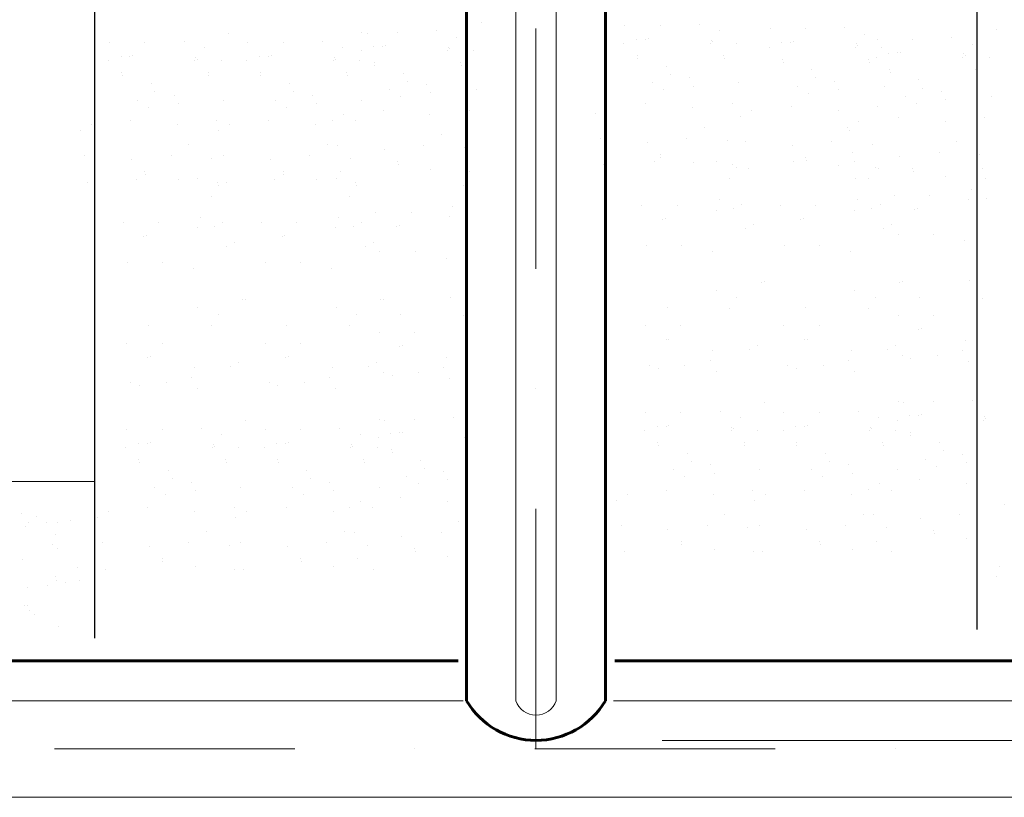
# Model space of a CAD drawing. Units: millimetres. Extents: x 1830072 to 4262050, y -348022 to 737443.
# Drawn here: x 2903609 to 2905952, y 703330 to 705181 of the extents above; entities that cross this region are included whole.
import ezdxf

# ---------------------------------------------------------------- set-up
doc = ezdxf.new("R2010")
doc.units = ezdxf.units.MM
doc.linetypes.add('ØÒÐÈÕÏÓÍÊÒÈÐÍÀŸ', pattern=[25.4, 12.7, -6.35, 0, -6.35])
doc.layers.get('0').update_dxf_attribs({"color": 250})
doc.layers.add('61343000', color=7, linetype='Continuous')
doc.layers.add('ASHADE', color=7, linetype='Continuous', true_color=0x000000)
doc.layers.add('Слой1', color=7, linetype='Continuous', true_color=0x000000)

msp = doc.modelspace()

# ---------------------------------------------------------------- linework, layer by layer
at = {"color": 0, "lineweight": 30}
for p, q in [((2905887.722, 703729.346), (2905887.722, 708448.957)), ((2903787.722, 703709.036), (2903787.722, 708297.771)), ((2904672.722, 703655.083), (2904672.722, 706852.15)), ((2905002.722, 703655.083), (2905002.722, 705179.965))]:
    msp.add_line(p, q, dxfattribs=at)
at = {"color": 0, "lineweight": 0}
for p, q in [((2904789.722, 703559.963), (2904789.722, 707068.394)), ((2904885.722, 703559.963), (2904885.722, 707070.499)), ((2900471.707, 704081.697), (2903787.722, 704081.697)), ((2905137.722, 703465.506), (2906647.25, 703465.506))]:
    msp.add_line(p, q, dxfattribs=at)
at = {"color": 0}
for p, q in [((2904707.224, 705173.416), (2904707.224, 705173.416)), ((2905048.977, 705167.421), (2905048.977, 705167.421)), ((2905133.132, 705167.421), (2905133.132, 705167.421)), ((2905226.426, 705170.464), (2905226.426, 705170.464)), ((2905572.065, 705162.239), (2905572.065, 705162.239)), ((2904106.474, 705148.746), (2904106.474, 705148.746)), ((2904423.527, 705150.972), (2904423.527, 705150.972)), ((2904435.656, 705148.746), (2904435.656, 705148.746)), ((2904507.682, 705150.972), (2904507.682, 705150.972)), ((2904600.976, 705154.015), (2904600.976, 705154.015)), ((2904649.421, 705138.191), (2904649.421, 705138.191)), ((2905274.871, 705154.64), (2905274.871, 705154.64)), ((2905394.616, 705159.196), (2905394.616, 705159.196)), ((2905478.771, 705159.196), (2905478.771, 705159.196)), ((2905620.511, 705146.415), (2905620.511, 705146.415)), ((2905827.176, 705137.569), (2905827.176, 705137.569)), ((2905933.424, 705156.97), (2905933.424, 705156.97)), ((2903822.777, 705126.301), (2903822.777, 705126.301)), ((2903906.932, 705126.301), (2903906.932, 705126.301)), ((2904000.226, 705129.344), (2904000.226, 705129.344)), ((2904048.671, 705113.521), (2904048.671, 705113.521)), ((2904151.959, 705126.301), (2904151.959, 705126.301)), ((2904236.114, 705126.301), (2904236.114, 705126.301)), ((2904329.408, 705129.344), (2904329.408, 705129.344)), ((2904377.853, 705113.521), (2904377.853, 705113.521)), ((2904451.314, 705117.709), (2904451.314, 705117.709)), ((2904472.346, 705118.122), (2904472.346, 705118.122)), ((2904479.154, 705119.838), (2904479.154, 705119.838)), ((2904628.85, 705115.694), (2904628.85, 705115.694)), ((2905046.975, 705123.634), (2905046.975, 705123.634)), ((2905076.764, 705134.158), (2905076.764, 705134.158)), ((2905097.796, 705134.571), (2905097.796, 705134.571)), ((2905104.603, 705136.288), (2905104.603, 705136.288)), ((2905252.361, 705123.634), (2905252.361, 705123.634)), ((2905254.3, 705132.143), (2905254.3, 705132.143)), ((2905258.017, 705128.285), (2905258.017, 705128.285)), ((2905315.347, 705123.634), (2905315.347, 705123.634)), ((2905392.614, 705115.409), (2905392.614, 705115.409)), ((2905422.403, 705125.933), (2905422.403, 705125.933)), ((2905443.435, 705126.346), (2905443.435, 705126.346)), ((2905450.243, 705128.063), (2905450.243, 705128.063)), ((2905598, 705115.409), (2905598, 705115.409)), ((2905599.939, 705123.918), (2905599.939, 705123.918)), ((2905603.656, 705120.06), (2905603.656, 705120.06)), ((2905649.727, 705134.526), (2905649.727, 705134.526)), ((2905660.986, 705115.409), (2905660.986, 705115.409)), ((2905733.882, 705134.526), (2905733.882, 705134.526)), ((2905875.621, 705121.745), (2905875.621, 705121.745)), ((2903850.564, 705093.039), (2903850.564, 705093.039)), ((2903871.596, 705093.452), (2903871.596, 705093.452)), ((2903878.404, 705095.168), (2903878.404, 705095.168)), ((2904028.1, 705091.023), (2904028.1, 705091.023)), ((2904179.746, 705093.039), (2904179.746, 705093.039)), ((2904200.778, 705093.452), (2904200.778, 705093.452)), ((2904207.586, 705095.168), (2904207.586, 705095.168)), ((2904357.282, 705091.023), (2904357.282, 705091.023)), ((2904421.525, 705107.184), (2904421.525, 705107.184)), ((2904626.911, 705107.184), (2904626.911, 705107.184)), ((2904632.567, 705111.835), (2904632.567, 705111.835)), ((2904689.897, 705107.184), (2904689.897, 705107.184)), ((2905078.108, 705095.105), (2905078.108, 705095.105)), ((2905283.494, 705095.105), (2905283.494, 705095.105)), ((2905647.725, 705090.739), (2905647.725, 705090.739)), ((2905677.514, 705101.263), (2905677.514, 705101.263)), ((2905698.546, 705101.676), (2905698.546, 705101.676)), ((2905705.354, 705103.393), (2905705.354, 705103.393)), ((2905853.111, 705090.739), (2905853.111, 705090.739)), ((2905855.05, 705099.248), (2905855.05, 705099.248)), ((2905858.767, 705095.39), (2905858.767, 705095.39)), ((2905916.097, 705090.739), (2905916.097, 705090.739)), ((2903820.775, 705082.514), (2903820.775, 705082.514)), ((2904026.161, 705082.514), (2904026.161, 705082.514)), ((2904031.817, 705087.165), (2904031.817, 705087.165)), ((2904089.147, 705082.514), (2904089.147, 705082.514)), ((2904149.957, 705082.514), (2904149.957, 705082.514)), ((2904355.343, 705082.514), (2904355.343, 705082.514)), ((2904360.999, 705087.165), (2904360.999, 705087.165)), ((2904418.329, 705082.514), (2904418.329, 705082.514)), ((2904452.658, 705078.656), (2904452.658, 705078.656)), ((2904454.375, 705071.848), (2904454.375, 705071.848)), ((2904658.045, 705078.656), (2904658.045, 705078.656)), ((2904659.761, 705071.848), (2904659.761, 705071.848)), ((2905079.824, 705088.297), (2905079.824, 705088.297)), ((2905147.889, 705070.219), (2905147.889, 705070.219)), ((2905285.211, 705088.297), (2905285.211, 705088.297)), ((2905423.747, 705086.881), (2905423.747, 705086.881)), ((2905425.464, 705080.073), (2905425.464, 705080.073)), ((2905629.134, 705086.881), (2905629.134, 705086.881)), ((2905630.85, 705080.073), (2905630.85, 705080.073)), ((2903851.908, 705053.986), (2903851.908, 705053.986)), ((2903853.625, 705047.178), (2903853.625, 705047.178)), ((2904057.294, 705053.986), (2904057.294, 705053.986)), ((2904059.011, 705047.178), (2904059.011, 705047.178)), ((2904181.09, 705053.986), (2904181.09, 705053.986)), ((2904182.807, 705047.178), (2904182.807, 705047.178)), ((2904386.477, 705053.986), (2904386.477, 705053.986)), ((2904388.193, 705047.178), (2904388.193, 705047.178)), ((2904522.44, 705053.769), (2904522.44, 705053.769)), ((2905157.247, 705050.928), (2905157.247, 705050.928)), ((2905493.529, 705061.994), (2905493.529, 705061.994)), ((2905678.858, 705062.21), (2905678.858, 705062.21)), ((2905680.575, 705055.403), (2905680.575, 705055.403)), ((2905884.244, 705062.21), (2905884.244, 705062.21)), ((2905885.961, 705055.403), (2905885.961, 705055.403)), ((2903921.69, 705029.099), (2903921.69, 705029.099)), ((2904250.872, 705029.099), (2904250.872, 705029.099)), ((2904531.797, 705034.479), (2904531.797, 705034.479)), ((2904577.519, 705025.62), (2904577.519, 705025.62)), ((2905115.049, 705030.495), (2905115.049, 705030.495)), ((2905202.968, 705042.07), (2905202.968, 705042.07)), ((2905212.326, 705022.779), (2905212.326, 705022.779)), ((2905320.436, 705030.495), (2905320.436, 705030.495)), ((2905460.689, 705022.27), (2905460.689, 705022.27)), ((2905502.886, 705042.704), (2905502.886, 705042.704)), ((2905548.608, 705033.845), (2905548.608, 705033.845)), ((2905666.075, 705022.27), (2905666.075, 705022.27)), ((2905748.64, 705037.324), (2905748.64, 705037.324)), ((2903931.047, 705009.809), (2903931.047, 705009.809)), ((2903976.769, 705000.95), (2903976.769, 705000.95)), ((2904260.229, 705009.809), (2904260.229, 705009.809)), ((2904305.951, 705000.95), (2904305.951, 705000.95)), ((2904489.6, 705014.046), (2904489.6, 705014.046)), ((2904515.955, 704997.191), (2904515.955, 704997.191)), ((2904586.876, 705006.33), (2904586.876, 705006.33)), ((2904694.986, 705014.046), (2904694.986, 705014.046)), ((2905141.405, 705013.64), (2905141.405, 705013.64)), ((2905487.044, 705005.416), (2905487.044, 705005.416)), ((2905557.965, 705014.555), (2905557.965, 705014.555)), ((2905715.8, 704997.6), (2905715.8, 704997.6)), ((2905757.997, 705018.033), (2905757.997, 705018.033)), ((2905803.719, 705009.175), (2905803.719, 705009.175)), ((2905921.186, 704997.6), (2905921.186, 704997.6)), ((2903888.85, 704989.375), (2903888.85, 704989.375)), ((2903986.126, 704981.66), (2903986.126, 704981.66)), ((2904094.236, 704989.375), (2904094.236, 704989.375)), ((2904218.032, 704989.375), (2904218.032, 704989.375)), ((2904315.308, 704981.66), (2904315.308, 704981.66)), ((2904423.418, 704989.375), (2904423.418, 704989.375)), ((2905099.226, 704982.05), (2905099.226, 704982.05)), ((2905304.612, 704982.05), (2905304.612, 704982.05)), ((2905444.865, 704973.825), (2905444.865, 704973.825)), ((2905650.251, 704973.825), (2905650.251, 704973.825)), ((2905742.155, 704980.746), (2905742.155, 704980.746)), ((2905813.076, 704989.884), (2905813.076, 704989.884)), ((2903915.205, 704972.521), (2903915.205, 704972.521)), ((2904244.387, 704972.521), (2904244.387, 704972.521)), ((2904380.007, 704955.896), (2904380.007, 704955.896)), ((2904473.776, 704965.6), (2904473.776, 704965.6)), ((2904585.393, 704955.896), (2904585.393, 704955.896)), ((2904679.162, 704965.6), (2904679.162, 704965.6)), ((2904979.106, 704958.221), (2904979.106, 704958.221)), ((2905005.456, 704972.346), (2905005.456, 704972.346)), ((2905210.843, 704972.346), (2905210.843, 704972.346)), ((2905324.745, 704949.997), (2905324.745, 704949.997)), ((2905351.096, 704964.121), (2905351.096, 704964.121)), ((2905556.482, 704964.121), (2905556.482, 704964.121)), ((2903779.256, 704931.226), (2903779.256, 704931.226)), ((2903873.026, 704940.93), (2903873.026, 704940.93)), ((2903984.643, 704931.226), (2903984.643, 704931.226)), ((2904078.412, 704940.93), (2904078.412, 704940.93)), ((2904108.439, 704931.226), (2904108.439, 704931.226)), ((2904202.208, 704940.93), (2904202.208, 704940.93)), ((2904313.825, 704931.226), (2904313.825, 704931.226)), ((2904353.656, 704941.772), (2904353.656, 704941.772)), ((2904407.594, 704940.93), (2904407.594, 704940.93)), ((2905606.206, 704939.451), (2905606.206, 704939.451)), ((2905699.976, 704949.155), (2905699.976, 704949.155)), ((2905811.593, 704939.451), (2905811.593, 704939.451)), ((2905905.362, 704949.155), (2905905.362, 704949.155)), ((2903752.906, 704917.102), (2903752.906, 704917.102)), ((2904082.088, 704917.102), (2904082.088, 704917.102)), ((2904612.408, 704907.707), (2904612.408, 704907.707)), ((2905237.858, 704924.156), (2905237.858, 704924.156)), ((2905579.856, 704925.327), (2905579.856, 704925.327)), ((2905583.497, 704915.931), (2905583.497, 704915.931)), ((2904011.658, 704883.036), (2904011.658, 704883.036)), ((2904340.84, 704883.036), (2904340.84, 704883.036)), ((2904365.202, 704882.011), (2904365.202, 704882.011)), ((2904570.588, 704882.011), (2904570.588, 704882.011)), ((2904990.651, 704898.46), (2904990.651, 704898.46)), ((2905102.269, 704888.756), (2905102.269, 704888.756)), ((2905196.038, 704898.46), (2905196.038, 704898.46)), ((2905292.443, 704892.545), (2905292.443, 704892.545)), ((2905336.291, 704890.235), (2905336.291, 704890.235)), ((2905447.908, 704880.531), (2905447.908, 704880.531)), ((2905541.677, 704890.235), (2905541.677, 704890.235)), ((2905638.082, 704884.32), (2905638.082, 704884.32)), ((2905838.608, 704891.261), (2905838.608, 704891.261)), ((2903764.452, 704857.34), (2903764.452, 704857.34)), ((2903969.838, 704857.34), (2903969.838, 704857.34)), ((2904093.634, 704857.34), (2904093.634, 704857.34)), ((2904299.02, 704857.34), (2904299.02, 704857.34)), ((2904476.819, 704872.306), (2904476.819, 704872.306)), ((2904666.993, 704876.095), (2904666.993, 704876.095)), ((2905133.402, 704860.227), (2905133.402, 704860.227)), ((2905591.402, 704865.565), (2905591.402, 704865.565)), ((2905703.019, 704855.861), (2905703.019, 704855.861)), ((2905796.788, 704865.565), (2905796.788, 704865.565)), ((2905893.193, 704859.65), (2905893.193, 704859.65)), ((2903876.069, 704847.636), (2903876.069, 704847.636)), ((2904066.243, 704851.425), (2904066.243, 704851.425)), ((2904205.251, 704847.636), (2904205.251, 704847.636)), ((2904395.425, 704851.425), (2904395.425, 704851.425)), ((2904507.952, 704843.778), (2904507.952, 704843.778)), ((2904509.669, 704836.97), (2904509.669, 704836.97)), ((2904997.797, 704835.341), (2904997.797, 704835.341)), ((2905120.58, 704842.688), (2905120.58, 704842.688)), ((2905135.118, 704853.419), (2905135.118, 704853.419)), ((2905212.11, 704841.367), (2905212.11, 704841.367)), ((2905267.289, 704843.971), (2905267.289, 704843.971)), ((2905305.895, 704835.341), (2905305.895, 704835.341)), ((2905449.762, 704842.688), (2905449.762, 704842.688)), ((2905479.041, 704852.003), (2905479.041, 704852.003)), ((2905480.758, 704845.195), (2905480.758, 704845.195)), ((2905557.749, 704833.142), (2905557.749, 704833.142)), ((2905596.471, 704843.971), (2905596.471, 704843.971)), ((2903907.202, 704819.108), (2903907.202, 704819.108)), ((2903908.919, 704812.3), (2903908.919, 704812.3)), ((2904236.384, 704819.108), (2904236.384, 704819.108)), ((2904238.101, 704812.3), (2904238.101, 704812.3)), ((2904372.348, 704818.891), (2904372.348, 704818.891)), ((2904586.66, 704824.917), (2904586.66, 704824.917)), ((2904680.445, 704818.891), (2904680.445, 704818.891)), ((2905315.734, 704828.147), (2905315.734, 704828.147)), ((2905343.437, 704827.116), (2905343.437, 704827.116)), ((2905644.916, 704828.147), (2905644.916, 704828.147)), ((2905651.534, 704827.116), (2905651.534, 704827.116)), ((2905734.152, 704827.332), (2905734.152, 704827.332)), ((2905735.869, 704820.525), (2905735.869, 704820.525)), ((2905899.63, 704826.462), (2905899.63, 704826.462)), ((2903771.597, 704794.221), (2903771.597, 704794.221)), ((2903886.147, 704801.569), (2903886.147, 704801.569)), ((2903985.91, 704800.247), (2903985.91, 704800.247)), ((2904032.856, 704802.851), (2904032.856, 704802.851)), ((2904079.695, 704794.221), (2904079.695, 704794.221)), ((2904081.301, 704787.027), (2904081.301, 704787.027)), ((2904100.779, 704794.221), (2904100.779, 704794.221)), ((2904215.329, 704801.569), (2904215.329, 704801.569)), ((2904315.092, 704800.247), (2904315.092, 704800.247)), ((2904362.038, 704802.851), (2904362.038, 704802.851)), ((2904408.877, 704794.221), (2904408.877, 704794.221)), ((2904410.483, 704787.027), (2904410.483, 704787.027)), ((2905298.879, 704801.792), (2905298.879, 704801.792)), ((2905598.547, 704802.446), (2905598.547, 704802.446)), ((2905628.062, 704801.792), (2905628.062, 704801.792)), ((2905812.86, 704808.472), (2905812.86, 704808.472)), ((2905906.645, 704802.446), (2905906.645, 704802.446)), ((2904665.197, 704785.342), (2904665.197, 704785.342)), ((2905690.59, 704762.887), (2905690.59, 704762.887)), ((2905774.745, 704762.887), (2905774.745, 704762.887)), ((2905874.067, 704776.513), (2905874.067, 704776.513)), ((2904064.447, 704760.672), (2904064.447, 704760.672)), ((2904393.629, 704760.672), (2904393.629, 704760.672)), ((2905273.316, 704751.843), (2905273.316, 704751.843)), ((2905327.309, 704740.228), (2905327.309, 704740.228)), ((2905602.499, 704751.843), (2905602.499, 704751.843)), ((2905656.491, 704740.228), (2905656.491, 704740.228)), ((2905867.456, 704752.359), (2905867.456, 704752.359)), ((2905908.768, 704755.541), (2905908.768, 704755.541)), ((2904456.157, 704721.767), (2904456.157, 704721.767)), ((2904540.312, 704721.767), (2904540.312, 704721.767)), ((2904639.634, 704735.393), (2904639.634, 704735.393)), ((2905089.84, 704738.217), (2905089.84, 704738.217)), ((2905173.995, 704738.217), (2905173.995, 704738.217)), ((2905266.706, 704727.689), (2905266.706, 704727.689)), ((2905308.018, 704730.871), (2905308.018, 704730.871)), ((2905419.022, 704738.217), (2905419.022, 704738.217)), ((2905503.177, 704738.217), (2905503.177, 704738.217)), ((2905595.888, 704727.689), (2905595.888, 704727.689)), ((2905637.2, 704730.871), (2905637.2, 704730.871)), ((2905739.409, 704730.037), (2905739.409, 704730.037)), ((2905746.216, 704731.754), (2905746.216, 704731.754)), ((2903855.407, 704697.097), (2903855.407, 704697.097)), ((2903939.562, 704697.097), (2903939.562, 704697.097)), ((2904038.884, 704710.723), (2904038.884, 704710.723)), ((2904092.876, 704699.108), (2904092.876, 704699.108)), ((2904184.589, 704697.097), (2904184.589, 704697.097)), ((2904268.744, 704697.097), (2904268.744, 704697.097)), ((2904368.066, 704710.723), (2904368.066, 704710.723)), ((2904422.058, 704699.108), (2904422.058, 704699.108)), ((2904633.023, 704711.239), (2904633.023, 704711.239)), ((2904674.335, 704714.421), (2904674.335, 704714.421)), ((2905138.658, 704705.367), (2905138.658, 704705.367)), ((2905145.466, 704707.083), (2905145.466, 704707.083)), ((2905355.458, 704692.596), (2905355.458, 704692.596)), ((2905467.84, 704705.367), (2905467.84, 704705.367)), ((2905474.648, 704707.083), (2905474.648, 704707.083)), ((2905684.64, 704692.596), (2905684.64, 704692.596)), ((2904032.273, 704686.569), (2904032.273, 704686.569)), ((2904073.585, 704689.751), (2904073.585, 704689.751)), ((2904361.455, 704686.569), (2904361.455, 704686.569)), ((2904402.767, 704689.751), (2904402.767, 704689.751)), ((2904504.976, 704688.918), (2904504.976, 704688.918)), ((2904511.784, 704690.634), (2904511.784, 704690.634)), ((2905336.167, 704683.238), (2905336.167, 704683.238)), ((2905665.349, 704683.238), (2905665.349, 704683.238)), ((2905700.294, 704669.118), (2905700.294, 704669.118)), ((2905784.449, 704669.118), (2905784.449, 704669.118)), ((2903904.225, 704664.247), (2903904.225, 704664.247)), ((2903911.033, 704665.964), (2903911.033, 704665.964)), ((2904121.025, 704651.476), (2904121.025, 704651.476)), ((2904233.408, 704664.247), (2904233.408, 704664.247)), ((2904240.215, 704665.964), (2904240.215, 704665.964)), ((2904450.207, 704651.476), (2904450.207, 704651.476)), ((2905858.335, 704654.313), (2905858.335, 704654.313)), ((2904101.734, 704642.119), (2904101.734, 704642.119)), ((2904430.916, 704642.119), (2904430.916, 704642.119)), ((2904465.861, 704627.998), (2904465.861, 704627.998)), ((2904550.016, 704627.998), (2904550.016, 704627.998)), ((2905099.544, 704644.448), (2905099.544, 704644.448)), ((2905183.699, 704644.448), (2905183.699, 704644.448)), ((2905257.585, 704629.643), (2905257.585, 704629.643)), ((2905428.726, 704644.448), (2905428.726, 704644.448)), ((2905512.881, 704644.448), (2905512.881, 704644.448)), ((2905586.767, 704629.643), (2905586.767, 704629.643)), ((2903865.111, 704603.328), (2903865.111, 704603.328)), ((2903949.266, 704603.328), (2903949.266, 704603.328)), ((2904194.293, 704603.328), (2904194.293, 704603.328)), ((2904278.448, 704603.328), (2904278.448, 704603.328)), ((2904623.902, 704613.193), (2904623.902, 704613.193)), ((2904023.152, 704588.523), (2904023.152, 704588.523)), ((2904352.334, 704588.523), (2904352.334, 704588.523)), ((2905373.536, 704555.275), (2905373.536, 704555.275)), ((2905380.344, 704556.991), (2905380.344, 704556.991)), ((2905702.718, 704555.275), (2905702.718, 704555.275)), ((2905709.526, 704556.991), (2905709.526, 704556.991)), ((2905868.039, 704560.544), (2905868.039, 704560.544)), ((2905267.289, 704535.873), (2905267.289, 704535.873)), ((2905596.471, 704535.873), (2905596.471, 704535.873)), ((2904139.103, 704514.155), (2904139.103, 704514.155)), ((2904145.911, 704515.872), (2904145.911, 704515.872)), ((2904468.285, 704514.155), (2904468.285, 704514.155)), ((2904475.093, 704515.872), (2904475.093, 704515.872)), ((2904633.606, 704519.424), (2904633.606, 704519.424)), ((2905315.734, 704520.05), (2905315.734, 704520.05)), ((2905644.916, 704520.05), (2905644.916, 704520.05)), ((2905750.601, 704519.355), (2905750.601, 704519.355)), ((2905899.63, 704518.364), (2905899.63, 704518.364)), ((2904032.856, 704494.754), (2904032.856, 704494.754)), ((2904362.038, 704494.754), (2904362.038, 704494.754)), ((2905149.851, 704494.685), (2905149.851, 704494.685)), ((2905298.879, 704493.694), (2905298.879, 704493.694)), ((2905479.033, 704494.685), (2905479.033, 704494.685)), ((2905628.062, 704493.694), (2905628.062, 704493.694)), ((2904081.301, 704478.93), (2904081.301, 704478.93)), ((2904410.483, 704478.93), (2904410.483, 704478.93)), ((2904516.168, 704478.236), (2904516.168, 704478.236)), ((2904665.197, 704477.245), (2904665.197, 704477.245)), ((2905699.099, 704476.434), (2905699.099, 704476.434)), ((2905783.254, 704476.434), (2905783.254, 704476.434)), ((2903915.418, 704453.565), (2903915.418, 704453.565)), ((2904064.447, 704452.575), (2904064.447, 704452.575)), ((2904244.6, 704453.565), (2904244.6, 704453.565)), ((2904393.629, 704452.575), (2904393.629, 704452.575)), ((2904464.666, 704435.314), (2904464.666, 704435.314)), ((2904548.821, 704435.314), (2904548.821, 704435.314)), ((2905098.349, 704451.763), (2905098.349, 704451.763)), ((2905182.504, 704451.763), (2905182.504, 704451.763)), ((2905427.531, 704451.763), (2905427.531, 704451.763)), ((2905511.686, 704451.763), (2905511.686, 704451.763)), ((2905747.918, 704443.584), (2905747.918, 704443.584)), ((2905754.726, 704445.3), (2905754.726, 704445.3)), ((2903863.916, 704410.644), (2903863.916, 704410.644)), ((2903948.071, 704410.644), (2903948.071, 704410.644)), ((2904193.098, 704410.644), (2904193.098, 704410.644)), ((2904277.253, 704410.644), (2904277.253, 704410.644)), ((2905147.167, 704418.914), (2905147.167, 704418.914)), ((2905153.975, 704420.63), (2905153.975, 704420.63)), ((2905476.35, 704418.914), (2905476.35, 704418.914)), ((2905483.158, 704420.63), (2905483.158, 704420.63)), ((2905859.33, 704418.364), (2905859.33, 704418.364)), ((2904513.485, 704402.464), (2904513.485, 704402.464)), ((2904520.293, 704404.181), (2904520.293, 704404.181)), ((2905258.58, 704393.694), (2905258.58, 704393.694)), ((2905344.676, 704396.785), (2905344.676, 704396.785)), ((2905363.967, 704406.142), (2905363.967, 704406.142)), ((2905587.762, 704393.694), (2905587.762, 704393.694)), ((2905673.858, 704396.785), (2905673.858, 704396.785)), ((2905693.149, 704406.142), (2905693.149, 704406.142)), ((2905852.72, 704394.21), (2905852.72, 704394.21)), ((2903912.735, 704377.794), (2903912.735, 704377.794)), ((2903919.542, 704379.511), (2903919.542, 704379.511)), ((2904129.534, 704365.023), (2904129.534, 704365.023)), ((2904241.917, 704377.794), (2904241.917, 704377.794)), ((2904248.725, 704379.511), (2904248.725, 704379.511)), ((2904458.716, 704365.023), (2904458.716, 704365.023)), ((2904624.897, 704377.244), (2904624.897, 704377.244)), ((2905251.97, 704369.54), (2905251.97, 704369.54)), ((2905581.152, 704369.54), (2905581.152, 704369.54)), ((2905708.803, 704382.664), (2905708.803, 704382.664)), ((2905729.839, 704375.519), (2905729.839, 704375.519)), ((2905792.958, 704382.664), (2905792.958, 704382.664)), ((2905866.844, 704367.859), (2905866.844, 704367.859)), ((2904024.147, 704352.574), (2904024.147, 704352.574)), ((2904110.243, 704355.666), (2904110.243, 704355.666)), ((2904353.329, 704352.574), (2904353.329, 704352.574)), ((2904439.425, 704355.666), (2904439.425, 704355.666)), ((2904474.37, 704341.545), (2904474.37, 704341.545)), ((2904558.525, 704341.545), (2904558.525, 704341.545)), ((2904618.287, 704353.09), (2904618.287, 704353.09)), ((2905108.053, 704357.994), (2905108.053, 704357.994)), ((2905129.089, 704350.848), (2905129.089, 704350.848)), ((2905192.208, 704357.994), (2905192.208, 704357.994)), ((2905266.094, 704343.189), (2905266.094, 704343.189)), ((2905437.235, 704357.994), (2905437.235, 704357.994)), ((2905458.271, 704350.848), (2905458.271, 704350.848)), ((2905521.39, 704357.994), (2905521.39, 704357.994)), ((2905595.276, 704343.189), (2905595.276, 704343.189)), ((2903873.62, 704316.875), (2903873.62, 704316.875)), ((2903957.775, 704316.875), (2903957.775, 704316.875)), ((2904017.537, 704328.42), (2904017.537, 704328.42)), ((2904202.802, 704316.875), (2904202.802, 704316.875)), ((2904286.957, 704316.875), (2904286.957, 704316.875)), ((2904346.719, 704328.42), (2904346.719, 704328.42)), ((2904495.406, 704334.399), (2904495.406, 704334.399)), ((2904632.411, 704326.74), (2904632.411, 704326.74)), ((2903894.656, 704309.729), (2903894.656, 704309.729)), ((2904031.661, 704302.07), (2904031.661, 704302.07)), ((2904223.838, 704309.729), (2904223.838, 704309.729)), ((2904360.843, 704302.07), (2904360.843, 704302.07)), ((2905699.099, 704271.047), (2905699.099, 704271.047)), ((2905783.254, 704271.047), (2905783.254, 704271.047)), ((2905876.548, 704274.09), (2905876.548, 704274.09)), ((2905275.798, 704249.42), (2905275.798, 704249.42)), ((2905382.045, 704268.821), (2905382.045, 704268.821)), ((2905604.98, 704249.42), (2905604.98, 704249.42)), ((2905711.228, 704268.821), (2905711.228, 704268.821)), ((2904147.613, 704227.702), (2904147.613, 704227.702)), ((2904464.666, 704229.928), (2904464.666, 704229.928)), ((2904476.795, 704227.702), (2904476.795, 704227.702)), ((2904548.821, 704229.928), (2904548.821, 704229.928)), ((2904642.115, 704232.971), (2904642.115, 704232.971)), ((2905098.349, 704246.377), (2905098.349, 704246.377)), ((2905182.504, 704246.377), (2905182.504, 704246.377)), ((2905324.243, 704233.596), (2905324.243, 704233.596)), ((2905427.531, 704246.377), (2905427.531, 704246.377)), ((2905511.686, 704246.377), (2905511.686, 704246.377)), ((2905653.425, 704233.596), (2905653.425, 704233.596)), ((2905697.097, 704227.26), (2905697.097, 704227.26)), ((2905726.886, 704237.784), (2905726.886, 704237.784)), ((2905747.918, 704238.197), (2905747.918, 704238.197)), ((2905754.726, 704239.914), (2905754.726, 704239.914)), ((2905902.483, 704227.26), (2905902.483, 704227.26)), ((2905904.422, 704235.769), (2905904.422, 704235.769)), ((2905908.139, 704231.911), (2905908.139, 704231.911)), ((2903863.916, 704205.258), (2903863.916, 704205.258)), ((2903948.071, 704205.258), (2903948.071, 704205.258)), ((2904041.365, 704208.301), (2904041.365, 704208.301)), ((2904193.098, 704205.258), (2904193.098, 704205.258)), ((2904277.253, 704205.258), (2904277.253, 704205.258)), ((2904370.547, 704208.301), (2904370.547, 704208.301)), ((2905096.346, 704202.59), (2905096.346, 704202.59)), ((2905126.135, 704213.114), (2905126.135, 704213.114)), ((2905147.167, 704213.527), (2905147.167, 704213.527)), ((2905153.975, 704215.244), (2905153.975, 704215.244)), ((2905301.733, 704202.59), (2905301.733, 704202.59)), ((2905303.672, 704211.099), (2905303.672, 704211.099)), ((2905307.389, 704207.241), (2905307.389, 704207.241)), ((2905364.719, 704202.59), (2905364.719, 704202.59)), ((2905425.529, 704202.59), (2905425.529, 704202.59)), ((2905455.318, 704213.114), (2905455.318, 704213.114)), ((2905476.35, 704213.527), (2905476.35, 704213.527)), ((2905483.158, 704215.244), (2905483.158, 704215.244)), ((2905630.915, 704202.59), (2905630.915, 704202.59)), ((2905632.854, 704211.099), (2905632.854, 704211.099)), ((2905636.571, 704207.241), (2905636.571, 704207.241)), ((2905693.901, 704202.59), (2905693.901, 704202.59)), ((2904089.81, 704192.477), (2904089.81, 704192.477)), ((2904418.992, 704192.477), (2904418.992, 704192.477)), ((2904462.664, 704186.14), (2904462.664, 704186.14)), ((2904492.453, 704196.665), (2904492.453, 704196.665)), ((2904513.485, 704197.078), (2904513.485, 704197.078)), ((2904520.293, 704198.794), (2904520.293, 704198.794)), ((2904668.05, 704186.14), (2904668.05, 704186.14)), ((2904669.989, 704194.65), (2904669.989, 704194.65)), ((2904673.706, 704190.791), (2904673.706, 704190.791)), ((2905728.23, 704198.732), (2905728.23, 704198.732)), ((2905729.946, 704191.924), (2905729.946, 704191.924)), ((2903861.914, 704161.47), (2903861.914, 704161.47)), ((2903891.703, 704171.995), (2903891.703, 704171.995)), ((2903912.735, 704172.408), (2903912.735, 704172.408)), ((2903919.542, 704174.124), (2903919.542, 704174.124)), ((2904067.3, 704161.47), (2904067.3, 704161.47)), ((2904069.239, 704169.979), (2904069.239, 704169.979)), ((2904072.956, 704166.121), (2904072.956, 704166.121)), ((2904130.286, 704161.47), (2904130.286, 704161.47)), ((2904191.096, 704161.47), (2904191.096, 704161.47)), ((2904220.885, 704171.995), (2904220.885, 704171.995)), ((2904241.917, 704172.408), (2904241.917, 704172.408)), ((2904248.725, 704174.124), (2904248.725, 704174.124)), ((2904396.482, 704161.47), (2904396.482, 704161.47)), ((2904398.421, 704169.979), (2904398.421, 704169.979)), ((2904402.138, 704166.121), (2904402.138, 704166.121)), ((2904459.468, 704161.47), (2904459.468, 704161.47)), ((2904493.797, 704157.612), (2904493.797, 704157.612)), ((2905127.48, 704174.061), (2905127.48, 704174.061)), ((2905129.196, 704167.253), (2905129.196, 704167.253)), ((2905332.866, 704174.061), (2905332.866, 704174.061)), ((2905334.583, 704167.253), (2905334.583, 704167.253)), ((2905456.662, 704174.061), (2905456.662, 704174.061)), ((2905458.378, 704167.253), (2905458.378, 704167.253)), ((2905662.048, 704174.061), (2905662.048, 704174.061)), ((2905663.765, 704167.253), (2905663.765, 704167.253)), ((2905798.012, 704173.845), (2905798.012, 704173.845)), ((2905807.369, 704154.554), (2905807.369, 704154.554)), ((2903893.047, 704132.942), (2903893.047, 704132.942)), ((2904098.433, 704132.942), (2904098.433, 704132.942)), ((2904222.229, 704132.942), (2904222.229, 704132.942)), ((2904427.615, 704132.942), (2904427.615, 704132.942)), ((2904495.514, 704150.804), (2904495.514, 704150.804)), ((2904563.579, 704132.725), (2904563.579, 704132.725)), ((2905197.261, 704149.175), (2905197.261, 704149.175)), ((2905206.619, 704129.884), (2905206.619, 704129.884)), ((2905526.444, 704149.175), (2905526.444, 704149.175)), ((2905535.801, 704129.884), (2905535.801, 704129.884)), ((2905765.171, 704134.121), (2905765.171, 704134.121)), ((2905853.091, 704145.696), (2905853.091, 704145.696)), ((2903894.763, 704126.134), (2903894.763, 704126.134)), ((2903962.829, 704108.055), (2903962.829, 704108.055)), ((2904100.15, 704126.134), (2904100.15, 704126.134)), ((2904223.946, 704126.134), (2904223.946, 704126.134)), ((2904292.011, 704108.055), (2904292.011, 704108.055)), ((2904429.332, 704126.134), (2904429.332, 704126.134)), ((2904572.936, 704113.435), (2904572.936, 704113.435)), ((2905164.421, 704109.451), (2905164.421, 704109.451)), ((2905252.34, 704121.026), (2905252.34, 704121.026)), ((2905369.808, 704109.451), (2905369.808, 704109.451)), ((2905493.603, 704109.451), (2905493.603, 704109.451)), ((2905581.523, 704121.026), (2905581.523, 704121.026)), ((2905698.99, 704109.451), (2905698.99, 704109.451)), ((2905791.527, 704117.267), (2905791.527, 704117.267)), ((2905862.448, 704126.406), (2905862.448, 704126.406)), ((2903972.186, 704088.765), (2903972.186, 704088.765)), ((2904301.368, 704088.765), (2904301.368, 704088.765)), ((2904530.739, 704093.002), (2904530.739, 704093.002)), ((2904618.658, 704104.576), (2904618.658, 704104.576)), ((2904628.015, 704085.286), (2904628.015, 704085.286)), ((2905190.777, 704092.597), (2905190.777, 704092.597)), ((2905261.698, 704101.735), (2905261.698, 704101.735)), ((2905519.959, 704092.597), (2905519.959, 704092.597)), ((2905590.88, 704101.735), (2905590.88, 704101.735)), ((2905749.348, 704085.676), (2905749.348, 704085.676)), ((2903929.988, 704068.332), (2903929.988, 704068.332)), ((2904017.907, 704079.906), (2904017.907, 704079.906)), ((2904027.265, 704060.616), (2904027.265, 704060.616)), ((2904135.375, 704068.332), (2904135.375, 704068.332)), ((2904259.171, 704068.332), (2904259.171, 704068.332)), ((2904347.09, 704079.906), (2904347.09, 704079.906)), ((2904356.447, 704060.616), (2904356.447, 704060.616)), ((2904464.557, 704068.332), (2904464.557, 704068.332)), ((2904557.094, 704076.147), (2904557.094, 704076.147)), ((2905148.597, 704061.006), (2905148.597, 704061.006)), ((2905353.984, 704061.006), (2905353.984, 704061.006)), ((2905477.78, 704061.006), (2905477.78, 704061.006)), ((2905629.228, 704061.848), (2905629.228, 704061.848)), ((2905655.578, 704075.972), (2905655.578, 704075.972)), ((2905683.166, 704061.006), (2905683.166, 704061.006)), ((2905860.965, 704075.972), (2905860.965, 704075.972)), ((2903956.344, 704051.477), (2903956.344, 704051.477)), ((2904285.526, 704051.477), (2904285.526, 704051.477)), ((2904514.915, 704044.556), (2904514.915, 704044.556)), ((2905028.478, 704037.178), (2905028.478, 704037.178)), ((2905054.828, 704051.302), (2905054.828, 704051.302)), ((2905260.215, 704051.302), (2905260.215, 704051.302)), ((2905357.66, 704037.178), (2905357.66, 704037.178)), ((2905384.01, 704051.302), (2905384.01, 704051.302)), ((2905589.397, 704051.302), (2905589.397, 704051.302)), ((2903914.165, 704019.886), (2903914.165, 704019.886)), ((2904119.551, 704019.886), (2904119.551, 704019.886)), ((2904243.347, 704019.886), (2904243.347, 704019.886)), ((2904394.795, 704020.728), (2904394.795, 704020.728)), ((2904421.145, 704034.852), (2904421.145, 704034.852)), ((2904448.733, 704019.886), (2904448.733, 704019.886)), ((2904626.532, 704034.852), (2904626.532, 704034.852)), ((2905887.98, 704027.782), (2905887.98, 704027.782)), ((2903794.045, 703996.058), (2903794.045, 703996.058)), ((2903820.395, 704010.182), (2903820.395, 704010.182)), ((2904025.782, 704010.182), (2904025.782, 704010.182)), ((2904123.227, 703996.058), (2904123.227, 703996.058)), ((2904149.577, 704010.182), (2904149.577, 704010.182)), ((2904354.964, 704010.182), (2904354.964, 704010.182)), ((2905287.23, 704003.112), (2905287.23, 704003.112)), ((2905616.412, 704003.112), (2905616.412, 704003.112)), ((2905640.774, 704002.086), (2905640.774, 704002.086)), ((2905752.391, 703992.382), (2905752.391, 703992.382)), ((2905846.16, 704002.086), (2905846.16, 704002.086)), ((2904653.547, 703986.663), (2904653.547, 703986.663)), ((2905040.023, 703977.416), (2905040.023, 703977.416)), ((2905151.64, 703967.712), (2905151.64, 703967.712)), ((2905245.41, 703977.416), (2905245.41, 703977.416)), ((2905341.815, 703971.501), (2905341.815, 703971.501)), ((2905369.205, 703977.416), (2905369.205, 703977.416)), ((2905480.823, 703967.712), (2905480.823, 703967.712)), ((2905574.592, 703977.416), (2905574.592, 703977.416)), ((2905670.997, 703971.501), (2905670.997, 703971.501)), ((2904052.797, 703961.993), (2904052.797, 703961.993)), ((2904381.979, 703961.993), (2904381.979, 703961.993)), ((2904406.341, 703960.967), (2904406.341, 703960.967)), ((2904517.958, 703951.263), (2904517.958, 703951.263)), ((2904611.727, 703960.967), (2904611.727, 703960.967)), ((2905783.524, 703963.854), (2905783.524, 703963.854)), ((2905785.241, 703957.046), (2905785.241, 703957.046)), ((2905862.232, 703944.993), (2905862.232, 703944.993)), ((2903805.59, 703936.297), (2903805.59, 703936.297)), ((2903917.208, 703926.592), (2903917.208, 703926.592)), ((2904010.977, 703936.297), (2904010.977, 703936.297)), ((2904107.382, 703930.381), (2904107.382, 703930.381)), ((2904134.773, 703936.297), (2904134.773, 703936.297)), ((2904246.39, 703926.592), (2904246.39, 703926.592)), ((2904340.159, 703936.297), (2904340.159, 703936.297)), ((2904436.564, 703930.381), (2904436.564, 703930.381)), ((2904549.091, 703922.734), (2904549.091, 703922.734)), ((2905182.774, 703939.183), (2905182.774, 703939.183)), ((2905184.49, 703932.375), (2905184.49, 703932.375)), ((2905261.481, 703920.323), (2905261.481, 703920.323)), ((2905511.956, 703939.183), (2905511.956, 703939.183)), ((2905513.672, 703932.375), (2905513.672, 703932.375)), ((2905590.664, 703920.323), (2905590.664, 703920.323)), ((2905647.919, 703938.967), (2905647.919, 703938.967)), ((2903948.341, 703898.064), (2903948.341, 703898.064)), ((2904277.523, 703898.064), (2904277.523, 703898.064)), ((2904413.486, 703897.847), (2904413.486, 703897.847)), ((2904550.808, 703915.926), (2904550.808, 703915.926)), ((2904627.799, 703903.874), (2904627.799, 703903.874)), ((2905047.169, 703914.297), (2905047.169, 703914.297)), ((2905355.267, 703914.297), (2905355.267, 703914.297)), ((2905376.351, 703914.297), (2905376.351, 703914.297)), ((2905684.449, 703914.297), (2905684.449, 703914.297)), ((2903812.736, 703873.177), (2903812.736, 703873.177)), ((2903950.057, 703891.256), (2903950.057, 703891.256)), ((2904027.049, 703879.203), (2904027.049, 703879.203)), ((2904120.834, 703873.177), (2904120.834, 703873.177)), ((2904141.918, 703873.177), (2904141.918, 703873.177)), ((2904279.24, 703891.256), (2904279.24, 703891.256)), ((2904356.231, 703879.203), (2904356.231, 703879.203)), ((2904450.016, 703873.177), (2904450.016, 703873.177))]:
    msp.add_line(p, q, dxfattribs=at)
at = {"color": 0, "lineweight": 0}
msp.add_arc((2904837.722, 703576.51), 50.772, 199.020741, 340.979259, dxfattribs=at)
at = {"layer": '61343000', "color": 0, "lineweight": 60}
for p, q in [((2904672.722, 703559.963), (2904672.722, 707098.957)), ((2905002.722, 703559.963), (2905002.722, 707098.957)), ((2903037.722, 703654.963), (2904652.504, 703654.963)), ((2905025.311, 703654.963), (2906637.722, 703654.963))]:
    msp.add_line(p, q, dxfattribs=at)
at = {"layer": '61343000', "color": 0, "lineweight": 0}
for p, q in [((2903055.615, 703559.963), (2904664.312, 703559.963)), ((2905021.933, 703559.963), (2906619.347, 703559.963)), ((2903057.493, 703329.963), (2906621.211, 703329.963))]:
    msp.add_line(p, q, dxfattribs=at)
at = {"layer": '61343000', "color": 0, "lineweight": 60}
msp.add_arc((2904837.722, 703656.849), 191.343, 210.421061, 329.578939, dxfattribs=at)
at = {"layer": 'ASHADE', "color": 0, "linetype": 'ØÒÐÈÕÏÓÍÊÒÈÐÍÀŸ', "lineweight": 0, "ltscale": 45}
for p, q in [((2904837.722, 703444.963), (2904837.722, 707630.608)), ((2909979.173, 703444.963), (2895891.167, 703444.963))]:
    msp.add_line(p, q, dxfattribs=at)
at = {"layer": 'Слой1', "color": 0}
for p, q in [((2905952.033, 704027.231), (2905952.033, 704027.231)), ((2903613.407, 704005.407), (2903613.407, 704005.407)), ((2903649.693, 703998.108), (2903649.693, 703998.108)), ((2903728.957, 703988.859), (2903728.957, 703988.859)), ((2903622.43, 703974.834), (2903622.43, 703974.834)), ((2903631.195, 703983.336), (2903631.195, 703983.336)), ((2903673.603, 703982.876), (2903673.603, 703982.876)), ((2903699.445, 703984.974), (2903699.445, 703984.974)), ((2903693.451, 703954.835), (2903693.451, 703954.835)), ((2903687.63, 703931.623), (2903687.63, 703931.623)), ((2903698.081, 703922.046), (2903698.081, 703922.046)), ((2903616.979, 703896.156), (2903616.979, 703896.156)), ((2903747.409, 703876.845), (2903747.409, 703876.845)), ((2905941.412, 703879.558), (2905941.412, 703879.558)), ((2903695.486, 703856.126), (2903695.486, 703856.126)), ((2905933.035, 703855.627), (2905933.035, 703855.627)), ((2903628.611, 703828.843), (2903628.611, 703828.843)), ((2903674.707, 703834.912), (2903674.707, 703834.912)), ((2903697.022, 703845.584), (2903697.022, 703845.584)), ((2903719.396, 703840.893), (2903719.396, 703840.893)), ((2903751.722, 703845.051), (2903751.722, 703845.051)), ((2903620.551, 703786.905), (2903620.551, 703786.905)), ((2903628.9, 703785.736), (2903628.9, 703785.736)), ((2903633.397, 703775.368), (2903633.397, 703775.368)), ((2903643.847, 703765.792), (2903643.847, 703765.792)), ((2903700.594, 703736.333), (2903700.594, 703736.333))]:
    msp.add_line(p, q, dxfattribs=at)

doc.saveas('drawing.dxf')
